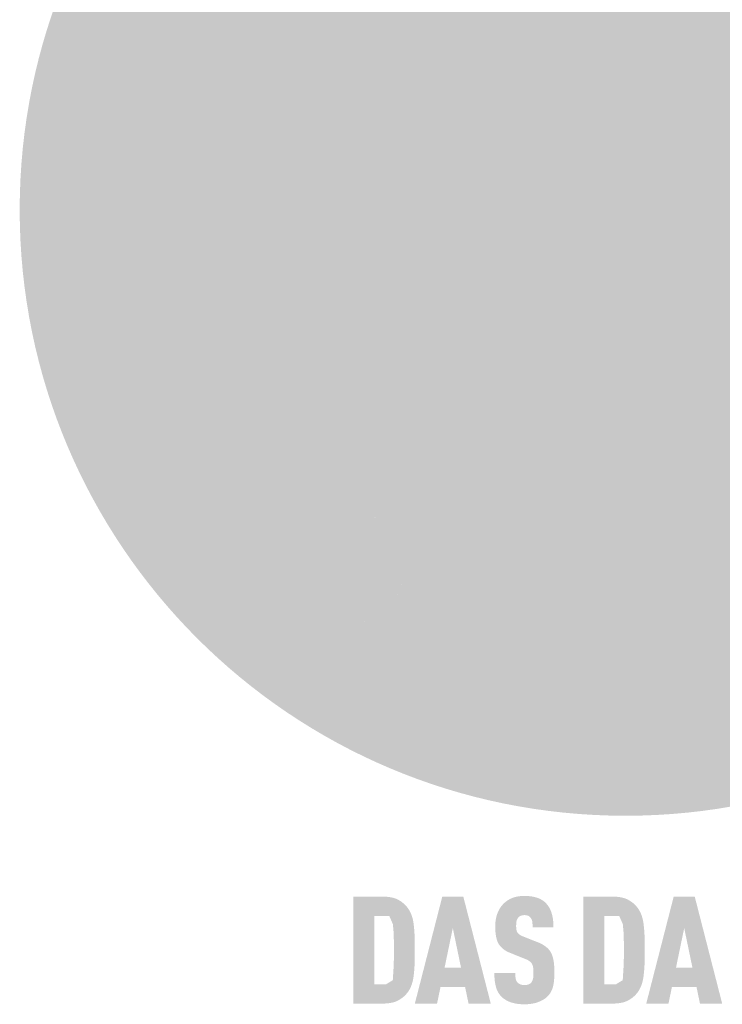
# Model space of a CAD drawing. Units: millimetres. Extents: x -4827 to 49754, y 0 to 4967.
# Drawn here: x 5441 to 5497, y 590 to 668 of the extents above; entities that cross this region are included whole.
import ezdxf

# ---------------------------------------------------------------- set-up
doc = ezdxf.new("R2010")
doc.units = ezdxf.units.MM
doc.layers.add('01_PREFA-Dachprodukt', color=7, linetype='Continuous', lineweight=25, true_color=0xe1000f)
doc.layers.add('20_PREFA_Logo_weiss', color=7, linetype='Continuous', lineweight=0, true_color=0xfefefe)

msp = doc.modelspace()

# ---------------------------------------------------------------- hatches: boundary and pattern name
h = msp.add_hatch(color=256)
h.dxf.hatch_style = 1
edge = h.paths.add_edge_path()
edge.add_ellipse((5491.307187709599, 678.4404315863549), major_axis=(27.58263282209152, 7.485733305805219), ratio=0.4972171959520393, start_angle=420.1188262321253, end_angle=496.8121483259224)
edge.add_arc((5522.102325640879, 624.4477056668202), 78.81683207149506, 132.7029193317863, 136.761544008122)
edge.add_arc((5457.260606216527, 686.6674029852602), 11.0810115165908, 272.5821571653822, 312.0577997001487, ccw=False)
edge.add_arc((5457.421941632876, 655.2003791838297), 20.40006178878188, 89.05096976733206, 92.36881023245499)
edge.add_arc((5457.297145542105, 662.8776206203165), 12.72568061454708, 93.23611079488991, 136.0911558154284)
edge.add_arc((5451.287099827523, 668.6671769988043), 4.380646984081795, 136.1304781661676, 148.3809430786503)
edge.add_arc((5451.40192664258, 668.2713924007076), 4.69409580047213, 145.0000000000048, 180)
edge.add_line((5446.70783084211, 668.2713924007076), (5446.70783084211, 666.9916430360181))
edge.add_arc((5443.927855446496, 666.932570405178), 2.780602951859799, -8.797420335515085, 1.2173140641559144, ccw=False)
edge.add_arc((5442.601995402909, 667.4975234421245), 4.192371478764248, 334.441969057885, 346.33785522366173, ccw=False)
edge.add_arc((5449.184304801673, 664.646989705012), 2.987701908690533, 159.5916043618523, 203.0668669925078)
edge.add_arc((5449.903070166923, 665.436746232961), 3.983365694152105, 209.4810025843195, 218.7031993285287)
edge.add_arc((5452.649855507165, 668.5233583424415), 8.086559411447594, 223.6069121202885, 262.6985423746972)
edge.add_line((5451.622135943477, 660.5023711455133), (5451.399958436241, 665.8655617556842))
edge.add_arc((5451.622135943477, 668.3114166163241), 2.455925252127149, 144.9999999999302, 264.8095890212386, ccw=False)
edge.add_arc((5455.606342399076, 665.0355370734105), 7.608989855957304, 80.19375874377857, 142.0002056721161, ccw=False)
edge.add_line((5456.902281500106, 672.5333546541806), (5452.100186670888, 645.4217102861885))
edge.add_line((5452.100186670874, 645.4217102861885), (5456.086404471362, 646.2355519881885))
edge.add_line((5456.086404471358, 646.2355519881894), (5459.243527599703, 645.2500164821313))
edge.add_line((5459.24352759971, 645.2500164821304), (5463.579312301683, 651.7526975747069))
edge.add_line((5463.579312301697, 651.7526975747078), (5471.581970479847, 645.6524792694318))
edge.add_line((5471.581970479847, 645.6524792694318), (5472.004310165868, 630.6121277085867))
edge.add_line((5472.00431016585, 630.6121277085849), (5476.274177078876, 631.4537564516058))
edge.add_line((5476.274177078869, 631.4537564516068), (5480.018898308679, 630.3700735222083))
edge.add_line((5480.018898308683, 630.3700735222092), (5486.041920872098, 643.013072152713))
edge.add_line((5486.041920872098, 643.0130721527139), (5489.971556554397, 643.0130721527139))
edge.add_line((5489.971556554401, 643.0130721527139), (5494.647686105802, 638.317459011595))
edge.add_line((5494.647686105809, 638.3174590115941), (5506.871601325036, 638.3174590115941))
edge.add_line((5506.871601325036, 638.3174590115941), (5508.869169759701, 640.3777496493285))
edge.add_line((5508.869169759701, 640.3777496493285), (5520.719146863898, 630.2842733014731))
edge.add_line((5520.71914686389, 630.2842733014731), (5524.36594770109, 631.3290940525458))
edge.add_line((5524.365947701093, 631.3290940525467), (5529.51439023499, 630.5838388436432))
edge.add_line((5529.514390234994, 630.5838388436423), (5519.037173336079, 650.4206934950407))
edge.add_line((5519.037173336064, 650.4206934950416), (5524.291697873325, 655.7069767357252))
edge.add_line((5524.291697873325, 655.7069767357243), (5522.502257820686, 658.7613870868581))
edge.add_arc((5525.162768941778, 632.282029707394), 26.61267905819966, 85.83417635356369, 95.7375329513759, ccw=False)
edge.add_ellipse((5527.162941645422, 656.860103351135), major_axis=(-3.004683114129622, 0.1202465001778376), ratio=0.6525724033872835, start_angle=238.9373103414733, end_angle=272.7721193403169, ccw=False)
edge.add_arc((5525.916753845513, 652.4062398880023), 6.712916189606399, 48.391341122107974, 64.74784718436251, ccw=False)
edge.add_arc((5528.839192107172, 655.8902708416608), 2.171102565897498, -45.00000000019111, 45.000000000127784, ccw=False)
edge.add_arc((5516.405868256623, 670.0883450359397), 21.03938343802724, 311.5997342832188, 330.3204657920447)
edge.add_arc((5531.97109188164, 660.9362737851889), 2.994534752608917, 335.000000000021, 405.0000000000331)
edge.add_arc((5530.428924872567, 659.5068274011983), 5.096406051406959, 44.10388302062887, 59.03817130043371)
edge.add_spline(control_points=[(5533.050857110507, 663.8770477595381), (5532.997795550544, 663.9092893486886), (5532.944475707523, 663.9411055195715), (5532.310361602436, 664.3129747935145), (5531.702990673233, 664.6002521270584), (5530.305277675243, 665.1368199046756), (5529.504505571769, 665.36402796536), (5528.688803854164, 665.5136979548306)], knot_values=[4.554377894288496, 4.554377894288496, 4.554377894288496, 4.554377894288496, 4.581467226529758, 4.581467226529758, 4.874886033141208, 4.874886033141208, 5.23955341534089, 5.23955341534089, 5.23955341534089, 5.23955341534089], degree=3, periodic=0)
edge.add_arc((5522.021646730236, 623.4521082681467), 42.58671519483471, 80.99301597509172, 94.96953651052858)
edge.add_line((5518.332527150558, 665.8787356124567), (5501.82170470173, 694.061198008575))
edge = h.paths.add_edge_path(flags=16)
edge.add_spline(control_points=[(5476.703741746138, 664.0189238862331), (5476.756803306102, 664.0511654753836), (5476.810123149144, 664.0829816462665), (5477.444237254231, 664.4548509202114), (5478.051608183419, 664.7421282537543), (5479.44932118141, 665.2786960313706), (5480.250093284876, 665.5059040920551), (5481.065795002496, 665.6555740815256)], knot_values=[4.554377894288496, 4.554377894288496, 4.554377894288496, 4.554377894288496, 4.581467226529758, 4.581467226529758, 4.874886033141208, 4.874886033141208, 5.23955341534089, 5.23955341534089, 5.23955341534089, 5.23955341534089], degree=3, periodic=0)
edge.add_arc((5487.732952126416, 623.5939843948418), 42.58671519483512, 84.54740410815441, 99.0069840249082, ccw=False)
edge.add_arc((5491.779634261473, 663.91837446724), 2.069626896790568, 5.000000000293426, 89.99999999999318, ccw=False)
edge.add_arc((5463.106601024794, 662.0494071182311), 30.80303243343229, -3.8147459083328954, 3.814745908331872, ccw=False)
edge.add_arc((5491.779634261473, 660.1804397692231), 2.06962689679062, 250.0000000000279, 354.99999999967963, ccw=False)
edge.add_arc((5484.566721834692, 632.274315843124), 26.76388317534442, 75.9331629297828, 94.2320402460833)
edge.add_ellipse((5482.591657211238, 657.0019794778318), major_axis=(-3.004683114129908, -0.1202465001778855), ratio=0.652572403387206, start_angle=268.5040178903675, end_angle=301.062689658523)
edge.add_arc((5483.837845011147, 652.548116014701), 6.712916189606395, 115.2521528156327, 131.6086588779056)
edge.add_arc((5480.91540674948, 656.0321469683577), 2.171102565897499, 134.9999999999093, 225.0000000000177)
edge.add_arc((5493.34873060003, 670.2302211626366), 21.03938343802717, 209.6795342079414, 228.4002657167625, ccw=False)
edge.add_arc((5477.78350697502, 661.0781499118839), 2.994534752608918, 134.9999999995305, 204.9999999998858, ccw=False)
edge.add_arc((5479.325673984093, 659.6487035278924), 5.096406051406957, 120.96182869940219, 135.8961169791184, ccw=False)
h = msp.add_hatch(color=256)
h.dxf.hatch_style = 1
h.paths.add_polyline_path([(5472.689303130579, 593.0166334227715), (5472.704205038483, 593.5450148056734), (5472.703461583644, 594.7022930915382), (5472.689303243596, 595.2020378047564), (5472.676127745746, 595.4504491433272), (5472.659135857049, 595.6891389343191), (5472.638327577492, 595.9181071777293), (5472.613702907094, 596.1373538735616), (5472.599209712547, 596.2431941896102), (5472.582262994712, 596.3463292157185), (5472.562862753612, 596.4467589518872), (5472.541008989216, 596.5444833981164), (5472.516701701546, 596.6395025544043), (5472.489940890604, 596.7318164207518), (5472.460726556381, 596.821424997157), (5472.445199318039, 596.8652148016336), (5472.429058698863, 596.9083282836236), (5472.412304698881, 596.9507654431272), (5472.394937318086, 596.992526280148), (5472.376956556463, 597.0336107946823), (5472.358362414028, 597.074018986732), (5472.339154890758, 597.1137508562961), (5472.319333986676, 597.1528064033755), (5472.29889970178, 597.1911856279703), (5472.277852036057, 597.2288885300786), (5472.256190989514, 597.2659151097023), (5472.233916562158, 597.3022653668413), (5472.211028753974, 597.3379393014948), (5472.187527564978, 597.3729369136627), (5472.163412995162, 597.407258203345), (5472.138685044525, 597.4409031705445), (5472.113343713068, 597.4738718152576), (5472.053111028259, 597.548255296183), (5472.017542104824, 597.5895278097305), (5471.980682230516, 597.6299816781266), (5471.942531405306, 597.6696169013721), (5471.903089629222, 597.7084334794654), (5471.862356902229, 597.746431412409), (5471.820333224356, 597.7836107002022), (5471.777018595594, 597.8199713428412), (5471.732413015945, 597.8555133403324), (5471.686516485408, 597.8902366926723), (5471.639329003983, 597.9241413998625), (5471.590850571663, 597.9572274618995), (5471.541081188441, 597.989494878786), (5471.490020854346, 598.0209436505229), (5471.437669569355, 598.0515737771075), (5471.384027333484, 598.0813852585416), (5471.356603827675, 598.0958664297505), (5471.328621021608, 598.1099077845165), (5471.30007891527, 598.1235093228397), (5471.270977508646, 598.1366710447201), (5471.241316801765, 598.1493929501594), (5471.21109679459, 598.161675039154), (5471.180317487158, 598.1735173117077), (5471.148978879455, 598.1849197678184), (5471.117080971466, 598.1958824074864), (5471.084623763212, 598.2064052307132), (5471.01803144589, 598.2261314278367), (5470.949201927468, 598.2440983591914), (5470.878135207973, 598.2603060247757), (5470.804831287363, 598.2747544245894), (5470.729290165682, 598.2874435586355), (5470.6515118429, 598.2983734269101), (5470.571496319017, 598.3075440294151), (5470.489243594062, 598.3149553661515), (5470.404753667999, 598.3206074371174), (5470.31802654085, 598.3245002423128), (5467.852600221018, 598.3266337817358), (5467.852600221018, 589.872145142428), (5470.229062212615, 589.872145142428), (5470.318026433137, 589.8742788955233), (5470.404753463152, 589.8781718896662), (5470.489243302689, 589.8838241248559), (5470.571495951726, 589.891235601096), (5470.651511410249, 589.9004063183811), (5470.729289678302, 589.9113362767157), (5470.80483075584, 589.924025476098), (5470.878134642886, 589.9384739165271), (5470.949201339447, 589.9546815980048), (5471.0180308455, 589.972648520531), (5471.084623161061, 589.9923746841032), (5471.117080372407, 590.0028974812831), (5471.148978286115, 590.013860088724), (5471.180316902222, 590.0252625064259), (5471.211096220692, 590.0371047343933), (5471.241316241538, 590.0493867726191), (5471.270976964754, 590.0621086211077), (5471.300078390354, 590.0752702798591), (5471.328620518338, 590.0888717488715), (5471.356603348691, 590.1029130281468), (5471.384026881422, 590.117394117683), (5471.437669172037, 590.1472054348915), (5471.490020508243, 590.1778354078469), (5471.541080890011, 590.2092840365476), (5471.590850317376, 590.2415513209953), (5471.639328790303, 590.2746372611873), (5471.686516308821, 590.3085418571272), (5471.732412872907, 590.3432651088133), (5471.777018482591, 590.3788070162436), (5471.82033313783, 590.4151675794219), (5471.862356838659, 590.4523467983454), (5471.903089585065, 590.490344673015), (5471.942531377061, 590.5291612034316), (5471.980682214618, 590.5687963895934), (5472.017542097759, 590.6092502315005), (5472.053111026491, 590.6505227291555), (5472.113343657888, 590.7250069465881), (5472.138684936812, 590.7580936015156), (5472.163412837564, 590.7918738473381), (5472.187527360138, 590.8263476840548), (5472.211028504555, 590.8615151116664), (5472.233916270785, 590.8973761301713), (5472.256190658858, 590.9339307395694), (5472.277851668767, 590.9711789398652), (5472.298899300482, 591.0091207310543), (5472.319333554047, 591.0477561131365), (5472.339154429426, 591.0870850861138), (5472.358361926641, 591.127107649987), (5472.376956045684, 591.1678238047534), (5472.394936786563, 591.209233550413), (5472.412304149255, 591.2513368869686), (5472.429058133797, 591.2941338144183), (5472.460725968345, 591.3818084420009), (5472.489940290207, 591.4722574331618), (5472.516701099381, 591.5654807878991), (5472.54100839589, 591.6614785062147), (5472.562862179691, 591.7602505881068), (5472.582262450835, 591.861797033579), (5472.599209209277, 591.9661178426277), (5472.613702455039, 592.0732130152546), (5472.638327231389, 592.2949003223475), (5472.659135602769, 592.5260328259646), (5472.676127569166, 592.766610526106)])
h.paths.add_polyline_path([(5471.026086121374, 592.7319132326593), (5470.962043696387, 591.7181243487948), (5470.42348485995, 591.3941758916635), (5469.504245238115, 591.3941758916635), (5469.504245238115, 596.8046030325022), (5470.682490318553, 596.8046030325022), (5470.967140263832, 596.1554041927357), (5471.023403044301, 595.5565053539949), (5471.048932083808, 594.8148987092391), (5471.054692124451, 593.5731138788669)], flags=16)
h = msp.add_hatch(color=256)
h.dxf.hatch_style = 1
h.paths.add_polyline_path([(5474.734657813065, 591.175683552844), (5476.681199045413, 591.175683552844), (5476.954190151924, 589.8665893023599), (5478.71082472411, 589.8665893023599), (5476.538769728379, 598.332189621804), (5474.877088034225, 598.332189621804), (5472.705032134369, 589.8665893023599), (5474.461667610673, 589.8665893023599)])
h.paths.add_polyline_path([(5475.055125358593, 592.6977152062018), (5475.707928881302, 595.8426289897579), (5476.360732404011, 592.6977152062018)], flags=16)
h = msp.add_hatch(color=256)
h.dxf.hatch_style = 1
h.paths.add_polyline_path([(5483.043511589682, 594.3856819232878), (5483.009698159256, 594.4106517689524), (5482.974956146112, 594.435199440949), (5482.939285550279, 594.4593249392738), (5482.902686371728, 594.4830282639305), (5482.865158610466, 594.5063094149173), (5482.826702266508, 594.5291683922342), (5482.787317339846, 594.5516051958812), (5482.747003830473, 594.5736198258601), (5482.663591063601, 594.6163825648082), (5482.576463965908, 594.6574566090803), (5482.485622537393, 594.6968419586719), (5481.245505792589, 595.1861452445173), (5481.168524172592, 595.2198301166354), (5481.094125540096, 595.2571193207841), (5481.029779915536, 595.2944060141263), (5480.982623160073, 595.325735467758), (5480.935141012675, 595.3615297126762), (5480.888545538013, 595.4038158989752), (5480.849619899976, 595.447480563128), (5480.818552774084, 595.4922518024041), (5480.791810131564, 595.5430550429392), (5480.772003514887, 595.593022022661), (5480.757324696415, 595.6394177628008), (5480.744944159493, 595.689380403207), (5480.736206204789, 595.7357726720638), (5480.726950247879, 595.799808224434), (5480.720146720667, 595.8814853245367), (5480.71741646902, 595.9699103064049), (5480.720031896066, 596.140905553948), (5480.723633702348, 596.21172727886), (5480.732411853865, 596.294807922116), (5480.742521262937, 596.3568167679678), (5480.754657365074, 596.4116571032391), (5480.769831435004, 596.4626870172679), (5480.788513224439, 596.5113314427699), (5480.810581991935, 596.5571843299467), (5480.836037737439, 596.6002456787255), (5480.883887474038, 596.6670528170334), (5480.919477267487, 596.7068403517005), (5480.959333137862, 596.7413262740765), (5481.00130681868, 596.7699445104199), (5481.045103773567, 596.7937548691007), (5481.09277149919, 596.8141533616517), (5481.144309995527, 596.8311399880686), (5481.199719262591, 596.8447147483548), (5481.258999300355, 596.8548776425032), (5481.345917276214, 596.8641694584567), (5481.413966820137, 596.863145553436), (5481.479670719402, 596.8582008533058), (5481.54037503011, 596.8493752905351), (5481.59607975224, 596.8366688651231), (5481.649385149043, 596.8192309469223), (5481.700807915788, 596.7956234176718), (5481.754534805548, 596.7633928231544), (5481.803074797745, 596.7254299762089), (5481.845593608732, 596.6822353610178), (5481.88274653068, 596.6329395120738), (5481.916645732459, 596.577695573048), (5481.94556891592, 596.5175319141626), (5481.968685983024, 596.4538013072352), (5481.985996933776, 596.3865037522746), (5481.995426391046, 596.328422620626), (5482.00216107429, 596.2663629083136), (5482.006605329594, 596.216586837766), (5482.012339858402, 596.1355114333719), (5482.015780602813, 596.00852198348), (5482.015207190618, 595.899113213075), (5483.670518429279, 595.899113213075), (5483.66873505942, 596.05630516764), (5483.662112847856, 596.2090467852504), (5483.650651794544, 596.3573380659091), (5483.643106702248, 596.4298148298822), (5483.634351899511, 596.5011790096141), (5483.624387386362, 596.5714306051104), (5483.613213162766, 596.6405696163674), (5483.600829228728, 596.7085960433869), (5483.587235584271, 596.775509886168), (5483.572432229381, 596.8413111447098), (5483.556419164071, 596.905999819015), (5483.539196388314, 596.969575909081), (5483.52076390213, 597.0320394149094), (5483.501002445946, 597.0932756964412), (5483.479792760203, 597.1531701136182), (5483.457134844894, 597.2117226664395), (5483.433028700025, 597.268933354906), (5483.407474325597, 597.3248021790196), (5483.380471721595, 597.3793291387756), (5483.352020888035, 597.4325142341777), (5483.322121824915, 597.4843574652259), (5483.290774532235, 597.5348588319184), (5483.257979009997, 597.584018334257), (5483.223735258185, 597.6318359722391), (5483.188043276814, 597.6783117458681), (5483.150903065884, 597.7234456551405), (5483.112314625401, 597.7672377000599), (5483.072277955345, 597.8096878806227), (5483.030793055716, 597.8507961968317), (5482.997311174693, 597.8831767580896), (5482.962634653135, 597.9145470600115), (5482.926763491048, 597.9449071026011), (5482.889697688441, 597.9742568858574), (5482.851437245305, 598.0025964097804), (5482.81198216164, 598.0299256743692), (5482.77133243744, 598.0562446796257), (5482.729488072733, 598.0815534255471), (5482.686449067483, 598.105851912137), (5482.64221542172, 598.1291401393928), (5482.596787135421, 598.1514181073162), (5482.5501642086, 598.1726858159045), (5482.502346641259, 598.1929432651596), (5482.453334433374, 598.2121904550822), (5482.403127584968, 598.2304273856689), (5482.351726096042, 598.2476540569251), (5482.299129966586, 598.263870468847), (5482.24533919661, 598.2790766214366), (5482.190353786113, 598.2932725146911), (5482.134173735072, 598.3064581486115), (5482.076799043511, 598.3186335231994), (5482.018229711428, 598.3297986384541), (5481.958465738817, 598.3399534943755), (5481.897507125677, 598.3490980909637), (5481.835353872009, 598.3572324282186), (5481.772005977813, 598.3643565061393), (5481.641726267857, 598.3755738839809), (5481.506667995794, 598.3827502244903), (5481.366831161618, 598.3858855276649), (5481.246355638255, 598.3827502244903), (5481.187280363321, 598.3796671839036), (5481.128980079555, 598.3755738839809), (5481.071454786948, 598.3704703247276), (5481.014704485502, 598.3643565061393), (5480.958729175209, 598.3572324282186), (5480.90352885609, 598.3490980909637), (5480.849103528146, 598.3399534943755), (5480.795453191347, 598.3297986384541), (5480.742577845724, 598.3186335231994), (5480.69047749126, 598.3064581486115), (5480.639152127949, 598.2932725146911), (5480.58860175582, 598.2790766214366), (5480.538826374837, 598.263870468847), (5480.489825985029, 598.2476540569251), (5480.441600586373, 598.2304273856689), (5480.394150178885, 598.2121904550822), (5480.347474762571, 598.1929432651596), (5480.301574337411, 598.1726858159045), (5480.25644890341, 598.1514181073162), (5480.212098460577, 598.1291401393928), (5480.168523008912, 598.105851912137), (5480.125722548391, 598.0815534255471), (5480.083697079053, 598.0562446796257), (5480.042446600875, 598.0299256743692), (5480.00197111385, 598.0025964097804), (5479.962270618007, 597.9742568858574), (5479.92334511331, 597.9449071026011), (5479.885194599787, 597.9145470600115), (5479.847819077424, 597.8831767580896), (5479.811218546221, 597.8507961968317), (5479.765116045002, 597.8086411490822), (5479.72049587222, 597.765369173062), (5479.677358027902, 597.7209802687703), (5479.635702512014, 597.6754744362106), (5479.595529324577, 597.6288516753784), (5479.556838465598, 597.5811119862783), (5479.519629935055, 597.5322553689084), (5479.483903732949, 597.4822818232678), (5479.449659859301, 597.4311913493575), (5479.41689831409, 597.3789839471774), (5479.385619097344, 597.3256596167266), (5479.355822209027, 597.2712183580061), (5479.327507649154, 597.2156601710158), (5479.300675417739, 597.1589850557548), (5479.275325514767, 597.101193012224), (5479.25145794024, 597.0422840404226), (5479.229055649999, 596.9823894607862), (5479.208101599941, 596.9216405937477), (5479.188595790021, 596.8600374393081), (5479.170538220269, 596.7975799974665), (5479.153928890677, 596.7342682682229), (5479.138767801231, 596.6701022515763), (5479.125054951959, 596.6050819475277), (5479.112790342833, 596.5392073560779), (5479.10197397386, 596.4724784772261), (5479.092605845048, 596.4048953109714), (5479.084685956395, 596.3364578573164), (5479.078214307903, 596.2671661162594), (5479.073190899571, 596.1970200877995), (5479.0696157314, 596.1260197719375), (5479.067488803366, 596.0541651686726), (5479.067389552843, 595.8639861359561), (5479.070218011982, 595.7504275579013), (5479.07529549291, 595.640780543843), (5479.082621995649, 595.5350450937794), (5479.092197520198, 595.4332212077124), (5479.104022066529, 595.3353088856402), (5479.118095634685, 595.2413081275663), (5479.13441822463, 595.1512189334871), (5479.152989836371, 595.0650413034036), (5479.163119025432, 595.0234193248607), (5479.173810469931, 594.9827752373176), (5479.185064169875, 594.9431090407734), (5479.196880125279, 594.9044207352272), (5479.209258336143, 594.8667103206799), (5479.222198802438, 594.8299777971324), (5479.2357015242, 594.794223164583), (5479.2497665014, 594.7594464230333), (5479.26439373406, 594.7256475724826), (5479.279583222158, 594.6928266129316), (5479.295334965716, 594.6609835443778), (5479.311648964727, 594.6301183668238), (5479.328525219176, 594.6002310802687), (5479.345963729085, 594.5713216847134), (5479.364015610981, 594.5431101658105), (5479.382731981406, 594.5153165092133), (5479.402112840375, 594.4879407149228), (5479.422158187865, 594.4609827829381), (5479.442868023876, 594.4344427132601), (5479.464242348431, 594.4083205058878), (5479.486281161508, 594.3826161608231), (5479.508984463113, 594.3573296780633), (5479.532352253262, 594.3324610576101), (5479.556384531925, 594.3080102994618), (5479.581081299131, 594.2839774036211), (5479.606442554859, 594.2603623700879), (5479.632468299116, 594.2371651988569), (5479.659158531909, 594.2143858899371), (5479.686513253231, 594.1920244433213), (5479.714532463089, 594.1700808590103), (5479.743216161469, 594.148555137006), (5479.772564348385, 594.1274472773102), (5479.802577023829, 594.1067572799193), (5479.833254187795, 594.0864851448323), (5479.864595840298, 594.0666308720547), (5479.896601981343, 594.0471944615829), (5479.929272610903, 594.0281759134168), (5479.962607729, 594.0095752275565), (5479.996607335617, 593.9913924040029), (5480.031271430778, 593.973627442756), (5480.102593086673, 593.9393511071803), (5480.17657269669, 593.9067462208286), (5481.330130068729, 593.4405676400411), (5481.439647496429, 593.3992237095526), (5481.490885059966, 593.377802160433), (5481.539775189956, 593.3558808887301), (5481.609589234618, 593.3222493973017), (5481.680730544509, 593.2824346502266), (5481.731318143144, 593.2511760297402), (5481.784406723787, 593.2139840149093), (5481.83221357894, 593.1756676242667), (5481.874738708617, 593.1362268578087), (5481.911982112824, 593.0956617155352), (5481.946026524549, 593.0512555649466), (5481.972287700939, 593.0076376653269), (5481.996438325425, 592.9576996660808), (5482.018400000567, 592.9000365339716), (5482.037418019418, 592.8362088313133), (5482.054257827765, 592.7628835927962), (5482.066296015217, 592.689374762298), (5482.073414454722, 592.6351787718513), (5482.079224602528, 592.5782429723022), (5482.083726458643, 592.5185673636524), (5482.08692002305, 592.456151945903), (5482.088805295765, 592.390996719053), (5482.089382276767, 592.323101683105), (5482.088514807123, 592.1558161641551), (5482.084485516394, 592.074431420815), (5482.080229788529, 592.019773202428), (5482.074540438347, 591.9674584443883), (5482.065992871356, 591.9074928871105), (5482.054403370863, 591.8463383232192), (5482.037805220081, 591.7810481505667), (5482.017981419098, 591.7210307637879), (5481.994931967942, 591.6662861627728), (5481.96730942543, 591.614277331335), (5481.936585717251, 591.5691151484325), (5481.917338513709, 591.5466644888456), (5481.900074621602, 591.5236864166), (5481.866286078837, 591.4880174020764), (5481.82830423692, 591.4560703540328), (5481.784777328516, 591.426940622363), (5481.735663657846, 591.4015070068599), (5481.684752476756, 591.3810360219395), (5481.629647996486, 591.3642870034646), (5481.570350217085, 591.3512599514261), (5481.506859138482, 591.3419548658194), (5481.435951695092, 591.3361058838318), (5481.358881694867, 591.3347882355038), (5481.293304150246, 591.3373971394585), (5481.225153284371, 591.3441779293862), (5481.161840949468, 591.3548357358914), (5481.103367145448, 591.3693705589831), (5481.051032572939, 591.3873358960327), (5481.000863457235, 591.4098300163578), (5480.948700883358, 591.437401695578), (5480.896541578082, 591.4719448430023), (5480.851837337692, 591.5095206473134), (5480.819915321086, 591.5443215242603), (5480.788123515382, 591.5859319561969), (5480.76101631965, 591.6287589504109), (5480.733757320084, 591.6803922581457), (5480.708671924504, 591.7425119868321), (5480.689167507842, 591.8086639730436), (5480.679885216063, 591.8554534686855), (5480.671818186571, 591.903724844321), (5480.664941464171, 591.954063922577), (5480.659255048869, 592.0064707034562), (5480.654758940653, 592.0609451869568), (5480.651453139528, 592.1174873730779), (5480.649337645495, 592.1760972618231), (5480.648412458553, 592.2367748531888), (5480.648677578703, 592.2995201471749), (5478.995595909057, 592.2995201471749), (5478.996637614937, 592.142048726565), (5479.001716995959, 591.9902796705683), (5479.010834052087, 591.844212979182), (5479.023988783336, 591.703848652407), (5479.041181189727, 591.5691866902444), (5479.051291521077, 591.5039940958914), (5479.062411271223, 591.4402270926921), (5479.074540440151, 591.3778856806448), (5479.087679027854, 591.3169698597512), (5479.101827034332, 591.2574796300096), (5479.116984459606, 591.1994149914208), (5479.133334554686, 591.1426468697337), (5479.151060570633, 591.0870461906952), (5479.170162507433, 591.0326129543055), (5479.190640365085, 590.9793471605672), (5479.212494143603, 590.9272488094766), (5479.235723842981, 590.8763179010375), (5479.260329463219, 590.8265544352453), (5479.286311004302, 590.7779584121035), (5479.313668466244, 590.7305298316105), (5479.34240184906, 590.684268693768), (5479.372511152722, 590.6391749985742), (5479.403996377228, 590.5952487460299), (5479.436857522609, 590.5524899361335), (5479.471094588842, 590.5108985688885), (5479.506707575942, 590.4704746442922), (5479.543696483894, 590.4312181623445), (5479.579244744904, 590.3956617377235), (5479.616168707826, 590.3610807318901), (5479.654468372622, 590.3274751448407), (5479.694143739309, 590.2948449765772), (5479.735194807892, 590.2631902271005), (5479.777621578358, 590.2325108964087), (5479.82142405072, 590.2028069845028), (5479.86660222498, 590.1740784913818), (5479.913156101107, 590.1463254170485), (5479.961085679146, 590.1195477615001), (5480.010390959074, 590.0937455247367), (5480.061071940885, 590.0689187067619), (5480.113128624585, 590.0450673075702), (5480.166561010175, 590.0221913271644), (5480.221369097655, 590.0002907655462), (5480.277552887024, 589.9793656227112), (5480.335125043091, 589.9595552467272), (5480.394098230621, 589.9409989856558), (5480.45447244965, 589.923696839498), (5480.516247700141, 589.907648808251), (5480.579423982124, 589.8928548919175), (5480.644001295585, 589.8793150904985), (5480.709979640522, 589.8670294039921), (5480.777359016944, 589.8559978323965), (5480.846139424842, 589.8462203757144), (5480.916320864233, 589.8376970339441), (5480.987903335094, 589.83042780709), (5481.060886837431, 589.8244126951458), (5481.135271371268, 589.8196516981134), (5481.211056936567, 589.8161448159981), (5481.366831161618, 589.812893396499), (5481.521743516632, 589.8167138135259), (5481.597252910991, 589.8205835723975), (5481.671464449935, 589.8257596981721), (5481.744378133442, 589.8322421908533), (5481.81599396152, 589.8400310504376), (5481.886311934182, 589.8491262769267), (5481.955332051401, 589.8595278703224), (5482.023054313211, 589.8712358306238), (5482.089478719578, 589.8842501578274), (5482.154605270522, 589.8985708519358), (5482.218433966029, 589.9141979129517), (5482.280964806114, 589.9311313408716), (5482.342197790776, 589.9493711356945), (5482.40213292001, 589.9689172974249), (5482.460770193813, 589.9897698260575), (5482.518042445683, 590.0117022880568), (5482.573882509123, 590.0344882498821), (5482.628290384147, 590.0581277115325), (5482.68126607072, 590.0826206730071), (5482.73280956887, 590.1079671343077), (5482.782920878604, 590.1341670954343), (5482.831599999894, 590.1612205563861), (5482.878846932754, 590.189127517162), (5482.924661677176, 590.2178879777657), (5482.969044233176, 590.2475019381936), (5483.011994600745, 590.2779693984476), (5483.053512779885, 590.3092903585275), (5483.093598770594, 590.3414648184316), (5483.132252572881, 590.3744927781609), (5483.169474186723, 590.408374237717), (5483.205263612143, 590.4431091970955), (5483.243954181538, 590.4834426439875), (5483.281060178799, 590.5248733191402), (5483.316581603945, 590.5674012225554), (5483.350518456964, 590.6110263542332), (5483.366892668933, 590.6332503806707), (5483.382870737876, 590.6557487141745), (5483.398452663778, 590.678521354741), (5483.413638446653, 590.7015683023756), (5483.442821583316, 590.748485118841), (5483.470420147858, 590.7964991635699), (5483.496434140279, 590.8456104365587), (5483.520863560565, 590.8958189378109), (5483.543708408752, 590.9471246673256), (5483.56496868481, 590.9995276251029), (5483.584644388748, 591.0530278111428), (5483.602735520557, 591.1076252254452), (5483.619242080253, 591.1633198680083), (5483.63416406782, 591.2201117388358), (5483.647825240789, 591.27813083396), (5483.660549356644, 591.3375071494147), (5483.6723364154, 591.3982406851992), (5483.683186417073, 591.4603314413134), (5483.702075249084, 591.5885846145366), (5483.717215852708, 591.7222666690823), (5483.72860822793, 591.8613776049506), (5483.736252374756, 592.0059174221406), (5483.740148293173, 592.1558861206531), (5483.740295983187, 592.3112837004855), (5483.740812827606, 592.4472691531628), (5483.738910286489, 592.5786020877595), (5483.73458835983, 592.7052825042738), (5483.727847047614, 592.8273104027076), (5483.718686349848, 592.9446857830617), (5483.70710626654, 593.0574086453325), (5483.693106797697, 593.1654789895256), (5483.676687943296, 593.2688968156344), (5483.657849703353, 593.3676621236636), (5483.647523313795, 593.4153000833985), (5483.636592077853, 593.4617749136114), (5483.625055995535, 593.5070866143051), (5483.612915066818, 593.5512351854795), (5483.600169291718, 593.5942206271329), (5483.586818670241, 593.6360429392662), (5483.572863202373, 593.6767021218793), (5483.558302888106, 593.7161981749723), (5483.543137727471, 593.7545310985442), (5483.52736772043, 593.791700892597), (5483.510992867019, 593.8277075571277), (5483.49401316721, 593.8625510921411), (5483.476428621025, 593.8962314976325), (5483.458239228441, 593.9287487736028), (5483.439283121317, 593.9604733979795), (5483.41939843149, 593.9917758486854), (5483.398585158951, 594.022656125725), (5483.376843303709, 594.053114229092), (5483.354172865756, 594.08315015879), (5483.330573845107, 594.1127639148181), (5483.30604624174, 594.141955497179), (5483.280590055669, 594.1707249058691), (5483.254205286894, 594.1990721408893), (5483.226891935408, 594.2269972022405), (5483.198650001219, 594.2545000899208), (5483.169479484326, 594.281580803935), (5483.13938038473, 594.3082393442783), (5483.108352702415, 594.3344757109508), (5483.076396437396, 594.3602899039543)])
h = msp.add_hatch(color=256)
h.dxf.hatch_style = 1
h.paths.add_polyline_path([(5486.038221025263, 589.872145142428), (5488.414683016867, 589.872145142428), (5488.503647237381, 589.8742788955233), (5488.590374267418, 589.8781718896662), (5488.674864106941, 589.8838241248559), (5488.757116755978, 589.891235601096), (5488.837132214516, 589.9004063183811), (5488.914910482546, 589.9113362767157), (5488.990451560092, 589.924025476098), (5489.063755447138, 589.9384739165271), (5489.134822143698, 589.9546815980048), (5489.203651649752, 589.972648520531), (5489.270243965313, 589.9923746841032), (5489.302701176659, 590.0028974812831), (5489.334599090382, 590.013860088724), (5489.365937706474, 590.0252625064259), (5489.396717024943, 590.0371047343933), (5489.426937045797, 590.0493867726191), (5489.456597769013, 590.0621086211077), (5489.485699194613, 590.0752702798591), (5489.514241322597, 590.0888717488715), (5489.542224152943, 590.1029130281468), (5489.569647685674, 590.117394117683), (5489.623289976289, 590.1472054348915), (5489.675641312495, 590.1778354078469), (5489.72670169427, 590.2092840365476), (5489.77647112162, 590.2415513209953), (5489.824949594555, 590.2746372611873), (5489.872137113072, 590.3085418571272), (5489.918033677173, 590.3432651088133), (5489.962639286843, 590.3788070162436), (5490.005953942082, 590.4151675794219), (5490.047977642911, 590.4523467983454), (5490.088710389324, 590.490344673015), (5490.128152181305, 590.5291612034316), (5490.166303018877, 590.5687963895934), (5490.203162902018, 590.6092502315005), (5490.238731830743, 590.6505227291555), (5490.298964462132, 590.7250069465881), (5490.324305741064, 590.7580936015156), (5490.349033641816, 590.7918738473381), (5490.373148164397, 590.8263476840548), (5490.396649308806, 590.8615151116664), (5490.419537075044, 590.8973761301713), (5490.441811463117, 590.9339307395694), (5490.463472473019, 590.9711789398652), (5490.484520104734, 591.0091207310543), (5490.504954358299, 591.0477561131365), (5490.524775233678, 591.0870850861138), (5490.543982730893, 591.127107649987), (5490.562576849936, 591.1678238047534), (5490.580557590814, 591.209233550413), (5490.597924953521, 591.2513368869686), (5490.614678938049, 591.2941338144183), (5490.646346772597, 591.3818084420009), (5490.675561094458, 591.4722574331618), (5490.70232190364, 591.5654807878991), (5490.726629200142, 591.6614785062147), (5490.748482983958, 591.7602505881068), (5490.767883255079, 591.861797033579), (5490.784830013521, 591.9661178426277), (5490.799323259283, 592.0732130152546), (5490.823948035641, 592.2949003223475), (5490.844756407014, 592.5260328259646), (5490.861748373418, 592.766610526106), (5490.874923934831, 593.0166334227715), (5490.889825842734, 593.5450148056734), (5490.889082387881, 594.7022930916755), (5490.874924047848, 595.2020378047564), (5490.861748550005, 595.4504491433272), (5490.844756661294, 595.6891389343191), (5490.823948381751, 595.9181071777293), (5490.799323711346, 596.1373538735616), (5490.784830516799, 596.2431941896102), (5490.767883798972, 596.3463292157185), (5490.748483557863, 596.4467589518872), (5490.726629793468, 596.5444833981164), (5490.702322505798, 596.6395025544043), (5490.675561694856, 596.7318164207518), (5490.646347360633, 596.821424997157), (5490.630820122291, 596.8652148016336), (5490.614679503122, 596.9083282836236), (5490.597925503147, 596.9507654431272), (5490.580558122338, 596.992526280148), (5490.562577360715, 597.0336107946823), (5490.54398321828, 597.074018986732), (5490.52477569501, 597.1137508562961), (5490.504954790928, 597.1528064033755), (5490.484520506032, 597.1911856279703), (5490.463472840316, 597.2288885300786), (5490.44181179378, 597.2659151097023), (5490.41953736641, 597.3022653668413), (5490.396649558241, 597.3379393014948), (5490.37314836923, 597.3729369136627), (5490.349033799421, 597.407258203345), (5490.324305848777, 597.4409031705445), (5490.29896451732, 597.4738718152576), (5490.238731832511, 597.548255296183), (5490.203162909076, 597.5895278097305), (5490.166303034761, 597.6299816781266), (5490.128152209565, 597.6696169013721), (5490.088710433474, 597.7084334794654), (5490.047977706481, 597.746431412409), (5490.005954028622, 597.7836107002022), (5489.962639399861, 597.8199713428412), (5489.918033820197, 597.8555133403324), (5489.87213728966, 597.8902366926723), (5489.824949808235, 597.9241413998625), (5489.776471375908, 597.9572274618995), (5489.7267019927, 597.989494878786), (5489.675641658598, 598.0209436505229), (5489.623290373607, 598.0515737771075), (5489.569648137729, 598.0813852585416), (5489.542224631927, 598.0958664297505), (5489.51424182586, 598.1099077845165), (5489.485699719515, 598.1235093228397), (5489.456598312905, 598.1366710447201), (5489.426937606009, 598.1493929501594), (5489.396717598849, 598.161675039154), (5489.36593829141, 598.1735173117077), (5489.334599683707, 598.1849197678184), (5489.302701775732, 598.1958824074864), (5489.270244567471, 598.2064052307132), (5489.203652250149, 598.2261314278367), (5489.134822731727, 598.2440983591914), (5489.063756012218, 598.2603060247757), (5488.990452091615, 598.2747544245894), (5488.914910969934, 598.2874435586355), (5488.837132647144, 598.2983734269101), (5488.757117123268, 598.3075440294151), (5488.674864398306, 598.3149553661515), (5488.590374472251, 598.3206074371174), (5488.503647345109, 598.3245002423128), (5486.038221025263, 598.3266337817358)])
h.paths.add_polyline_path([(5487.689866042359, 596.8046030325022), (5488.868111122885, 596.8046030325022), (5489.152761068077, 596.1554041926402), (5489.209023848553, 595.5565053540886), (5489.23455288806, 594.8148987092391), (5489.240312928703, 593.5731138787723), (5489.211706925633, 592.7319132326593), (5489.147664500646, 591.7181243487148), (5488.609105664136, 591.3941758916635), (5487.689866042359, 591.3941758916635)], flags=16)
h = msp.add_hatch(color=256)
h.dxf.hatch_style = 1
h.paths.add_polyline_path([(5491.007107453688, 589.8665893023599), (5492.763742929992, 589.8665893023599), (5493.036733132392, 591.175683552844), (5494.983274364726, 591.175683552844), (5495.256265471251, 589.8665893023599), (5497.01290004343, 589.8665893023599), (5494.840845047698, 598.332189621804), (5493.179163353538, 598.332189621804)])
h.paths.add_polyline_path([(5494.010004200629, 595.8426289897579), (5494.662807723331, 592.6977152062018), (5493.357200677912, 592.6977152062018)], flags=16)
at = {"layer": '01_PREFA-Dachprodukt'}
h = msp.add_hatch(color=256, dxfattribs=at)
h.dxf.hatch_style = 1
h.paths.add_polyline_path([(5537.279625571302, 652.6364611590034, 1), (5441.453355972573, 652.6364611590034, 1)])
edge = h.paths.add_edge_path(flags=16)
edge.add_line((5452.100186670874, 645.4217102861885), (5456.902281500092, 672.5333546541797))
edge.add_arc((5455.606342399076, 665.0355370734105), 7.608989855957304, 80.19375874377862, 142.0002056721109)
edge.add_arc((5451.622135943477, 668.3114166163241), 2.45592525212715, 144.9999999999144, 264.8095890212387)
edge.add_line((5451.399958436223, 665.8655617556833), (5451.622135943458, 660.5023711455133))
edge.add_arc((5452.649855507165, 668.5233583424415), 8.086559411447594, 223.6069121202885, 262.69854237469724, ccw=False)
edge.add_arc((5449.903070166923, 665.436746232961), 3.983365694152104, 209.4810025843242, 218.7031993285301, ccw=False)
edge.add_arc((5449.184304801673, 664.646989705012), 2.987701908690533, 159.5916043618518, 203.0668669925112, ccw=False)
edge.add_arc((5442.601995402909, 667.4975234421245), 4.192371478764247, 334.4419690578869, 346.3378552236694)
edge.add_arc((5443.927855446496, 666.932570405178), 2.780602951859799, 351.2025796644955, 361.2173140641577)
edge.add_line((5446.70783084211, 666.9916430360199), (5446.70783084211, 668.2713924007085))
edge.add_arc((5451.40192664258, 668.2713924007076), 4.69409580047213, 145.000000000003, 180, ccw=False)
edge.add_arc((5451.287099827523, 668.6671769988043), 4.380646984081796, 136.0105496779406, 148.3809430786483, ccw=False)
edge.add_arc((5457.297145542105, 662.8776206203165), 12.72568061454708, 93.23611079488882, 136.0498720286017, ccw=False)
edge.add_arc((5457.421941632876, 655.2003791838297), 20.40006178878188, 89.05096976733267, 92.36881023245502, ccw=False)
edge.add_arc((5457.260606216527, 686.6674029852602), 11.08101151659081, 272.5821571653823, 312.0577997001485)
edge.add_arc((5522.102325640879, 624.4477056668184), 78.81683207149506, 132.702919331788, 136.7615440081218, ccw=False)
edge.add_ellipse((5491.307187709599, 678.4404315863549), major_axis=(27.58263282209152, 7.485733305805219), ratio=0.4972171959520393, start_angle=420.1188262321254, end_angle=496.8121483259224, ccw=False)
edge.add_line((5501.821704701752, 694.0611980085741), (5518.33252715058, 665.8787356124549))
edge.add_arc((5522.021646730236, 623.4521082681467), 42.58671519483471, 80.99301597509168, 94.9695365105286, ccw=False)
edge.add_spline(control_points=[(5528.688803854164, 665.5136979548306), (5529.504505571769, 665.36402796536), (5530.305277675243, 665.1368199046756), (5531.702990673233, 664.6002521270584), (5532.310361602436, 664.3129747935145), (5532.944475707523, 663.9411055195715), (5532.997795550544, 663.9092893486886), (5533.050857110507, 663.8770477595381)], knot_values=[4.554377894288495, 4.554377894288495, 4.554377894288495, 4.554377894288495, 4.919045276488178, 4.919045276488178, 5.212464083099628, 5.212464083099628, 5.23955341534089, 5.23955341534089, 5.23955341534089, 5.23955341534089], degree=3, periodic=0)
edge.add_arc((5530.428924872567, 659.5068274011983), 5.096406051406959, 44.103883020632, 59.0381713004312, ccw=False)
edge.add_arc((5531.97109188164, 660.9362737851889), 2.994534752608916, -24.999999999986926, 45.00000000003757, ccw=False)
edge.add_arc((5516.405868256623, 670.0883450359397), 21.03938343802723, 311.59973428321905, 330.3204657920436, ccw=False)
edge.add_arc((5528.839192107172, 655.8902708416608), 2.171102565897498, 314.9999999998123, 405.0000000000998)
edge.add_arc((5525.916753845499, 652.4062398880023), 6.712916189606399, 48.39134112209697, 64.74784718436013)
edge.add_ellipse((5527.162941645422, 656.860103351135), major_axis=(-3.004683114129622, 0.1202465001778376), ratio=0.6525724033872835, start_angle=238.9373103414733, end_angle=272.772119340317)
edge.add_arc((5525.162768941778, 632.282029707394), 26.61267905819966, 85.83417635356318, 95.7375329513759)
edge.add_line((5522.502257820683, 658.7613870868572), (5524.291697873321, 655.7069767357243))
edge.add_line((5524.291697873325, 655.7069767357243), (5519.037173336064, 650.4206934950407))
edge.add_line((5519.037173336064, 650.4206934950416), (5529.514390234979, 630.5838388436432))
edge.add_line((5529.514390234994, 630.5838388436423), (5524.365947701097, 631.3290940525467))
edge.add_line((5524.365947701093, 631.3290940525467), (5520.719146863894, 630.2842733014741))
edge.add_line((5520.71914686389, 630.2842733014731), (5508.869169759693, 640.3777496493285))
edge.add_line((5508.869169759701, 640.3777496493285), (5506.871601325036, 638.3174590115941))
edge.add_line((5506.871601325036, 638.3174590115941), (5494.647686105809, 638.3174590115941))
edge.add_line((5494.647686105809, 638.3174590115941), (5489.971556554408, 643.0130721527121))
edge.add_line((5489.971556554401, 643.0130721527139), (5486.041920872101, 643.0130721527139))
edge.add_line((5486.041920872098, 643.0130721527139), (5480.018898308683, 630.3700735222101))
edge.add_line((5480.018898308683, 630.3700735222092), (5476.274177078873, 631.4537564516077))
edge.add_line((5476.274177078869, 631.4537564516068), (5472.004310165843, 630.6121277085858))
edge.add_line((5472.00431016585, 630.6121277085849), (5471.581970479829, 645.6524792694299))
edge.add_line((5471.581970479847, 645.6524792694318), (5463.579312301697, 651.7526975747069))
edge.add_line((5463.579312301697, 651.7526975747078), (5459.243527599725, 645.2500164821313))
edge.add_line((5459.24352759971, 645.2500164821304), (5456.086404471365, 646.2355519881885))
edge.add_line((5456.086404471358, 646.2355519881894), (5452.10018667087, 645.4217102861885))
h.paths.add_polyline_path([(5461.251283845484, 628.8588949609139), (5467.416841082113, 628.8588949609139, -1), (5467.416841082098, 619.9062127675315), (5465.12948812451, 619.9062127675315), (5465.12948812451, 616.2132313627635), (5461.251283845484, 616.2132313627635)], flags=16)
h.paths.add_polyline_path([(5465.12948812451, 625.7254561932286), (5467.298507194382, 625.7254561932286, -1), (5467.298507194382, 623.0396515352168), (5465.12948812451, 623.0396515352168)], flags=0)
h.paths.add_polyline_path([(5472.765119992559, 628.8588949609139), (5480.727348845967, 628.8588949609139, -0.7766121082845148), (5482.44523366165, 622.135696256516, -0.2715588927970888), (5484.550605444818, 618.6172755224688, 0.02434541649016463), (5484.857558412286, 616.2132313627635), (5480.979354133275, 616.2132313627635, 0.1216114793326466), (5479.978986171269, 620.3538468772022), (5476.643324271592, 620.3538468772022), (5476.643324271592, 616.2132313627635), (5472.765119992559, 616.2132313627635)], flags=16)
h.paths.add_polyline_path([(5476.643324271592, 625.7254561932286), (5479.37185868481, 625.7254561932286, -1), (5479.37185868481, 623.0396515352168), (5476.643324271592, 623.0396515352168)], flags=0)
edge = h.paths.add_edge_path(flags=0)
edge.add_arc((5477.78350697502, 661.0781499118839), 2.994534752608919, 134.9999999995041, 204.9999999998842, ccw=False)
edge.add_arc((5479.325673984093, 659.6487035278924), 5.096406051406959, 120.96182869940279, 135.8961169791028, ccw=False)
edge.add_spline(control_points=[(5476.703741746138, 664.0189238862331), (5476.756803306102, 664.0511654753836), (5476.810123149144, 664.0829816462665), (5477.444237254231, 664.4548509202114), (5478.051608183419, 664.7421282537543), (5479.44932118141, 665.2786960313706), (5480.250093284876, 665.5059040920551), (5481.065795002496, 665.6555740815256)], knot_values=[4.554377894288496, 4.554377894288496, 4.554377894288496, 4.554377894288496, 4.581467226529758, 4.581467226529758, 4.874886033141208, 4.874886033141208, 5.23955341534089, 5.23955341534089, 5.23955341534089, 5.23955341534089], degree=3, periodic=0)
edge.add_arc((5487.732952126416, 623.5939843948418), 42.58671519483511, 84.54740410815441, 99.0069840249082, ccw=False)
edge.add_arc((5491.779634261473, 663.91837446724), 2.069626896790568, 5.000000000483396, 89.99999999999318, ccw=False)
edge.add_arc((5463.106601024794, 662.0494071182311), 30.8030324334323, -3.814745908331986, 3.8147459083447757, ccw=False)
edge.add_arc((5491.779634261473, 660.1804397692231), 2.06962689679062, 250.0000000000062, 354.99999999969396, ccw=False)
edge.add_arc((5484.566721834692, 632.274315843124), 26.76388317534442, 75.93316292978444, 94.23204024608432)
edge.add_ellipse((5482.591657211238, 657.0019794778318), major_axis=(-3.004683114129908, -0.1202465001778855), ratio=0.652572403387206, start_angle=268.5040178903675, end_angle=301.062689658523)
edge.add_arc((5483.837845011147, 652.548116014701), 6.712916189606394, 115.2521528156304, 131.608658877903)
edge.add_arc((5480.91540674948, 656.0321469683577), 2.171102565897499, 134.9999999999025, 225.0000000000182)
edge.add_arc((5493.34873060003, 670.2302211626366), 21.03938343802717, 209.6795342079412, 228.4002657167625, ccw=False)
h.paths.add_polyline_path([(5485.735585890243, 628.8588949609139), (5496.46361609415, 628.8588949609139), (5496.46361609415, 625.7254561932286), (5489.613790169269, 625.7254561932286), (5489.613790169269, 623.9349197545525), (5495.733312891402, 623.9349197545525), (5495.733312891402, 621.1372065691221), (5489.613790169269, 621.1372065691221), (5489.613790169269, 619.3466701304451), (5496.46361609415, 619.3466701304451), (5496.46361609415, 616.2132313627635), (5485.735585890243, 616.2132313627635)], flags=16)
h = msp.add_hatch(color=256, dxfattribs=at)
h.dxf.hatch_style = 1
edge = h.paths.add_edge_path()
edge.add_arc((5491.779634261473, 663.91837446724), 2.069626896790568, 5.000000000348201, 89.99999999998647)
edge.add_arc((5487.732952126416, 623.5939843948418), 42.58671519483511, 84.54740410815405, 99.00698402490819)
edge.add_spline(control_points=[(5481.065795002496, 665.6555740815256), (5480.250093284876, 665.5059040920551), (5479.44932118141, 665.2786960313706), (5478.051608183419, 664.7421282537543), (5477.444237254231, 664.4548509202114), (5476.810123149144, 664.0829816462665), (5476.756803306102, 664.0511654753836), (5476.703741746138, 664.0189238862331)], knot_values=[4.554377894288495, 4.554377894288495, 4.554377894288495, 4.554377894288495, 4.919045276488178, 4.919045276488178, 5.212464083099628, 5.212464083099628, 5.23955341534089, 5.23955341534089, 5.23955341534089, 5.23955341534089], degree=3, periodic=0)
edge.add_arc((5479.325673984093, 659.6487035278924), 5.096406051406959, 120.9618286994022, 135.8961169791191)
edge.add_arc((5477.78350697502, 661.0781499118839), 2.994534752608919, 134.9999999995314, 204.9999999998836)
edge.add_arc((5493.34873060003, 670.2302211626366), 21.03938343802717, 209.6795342079412, 228.4002657167641)
edge.add_arc((5480.91540674948, 656.0321469683577), 2.171102565897499, 134.9999999999093, 225.0000000000337, ccw=False)
edge.add_arc((5483.837845011147, 652.548116014701), 6.712916189606395, 115.25215281563271, 131.6086588779054, ccw=False)
edge.add_ellipse((5482.591657211238, 657.0019794778318), major_axis=(-3.004683114129908, -0.1202465001778855), ratio=0.652572403387206, start_angle=268.50401789036744, end_angle=301.062689658523, ccw=False)
edge.add_arc((5484.566721834692, 632.274315843124), 26.76388317534442, 75.93316292978449, 94.2320402460843, ccw=False)
edge.add_arc((5491.779634261473, 660.1804397692231), 2.06962689679062, 250.0000000000126, 354.999999999771)
edge.add_arc((5463.106601024794, 662.0494071182311), 30.80303243343229, 356.1852540916731, 363.8147459083356)
h = msp.add_hatch(color=256, dxfattribs=at)
h.dxf.hatch_style = 1
h.paths.add_polyline_path([(5467.298507194382, 625.7254561932286), (5465.12948812451, 625.7254561932286), (5465.12948812451, 623.0396515352168), (5467.298507194382, 623.0396515352168, 1)])
h.paths.add_polyline_path([(5479.37185868481, 625.7254561932286), (5476.643324271592, 625.7254561932286), (5476.643324271592, 623.0396515352168), (5479.37185868481, 623.0396515352168, 1)])
at = {"layer": '20_PREFA_Logo_weiss'}
h = msp.add_hatch(color=256, dxfattribs=at)
h.dxf.hatch_style = 1
h.paths.add_polyline_path([(5513.746972523497, 628.8588949609139), (5511.774835743699, 628.8588949609139), (5509.802698963887, 628.8588949609139), (5505.108769147735, 616.2132313627635), (5508.962230614385, 616.2132313627635), (5509.564985564486, 618.0037678014405), (5513.984685922906, 618.0037678014405), (5514.587440872992, 616.2132313627635), (5518.440902339649, 616.2132313627635)])
h.paths.add_polyline_path([(5510.506790174002, 620.8014809868691), (5511.774835743699, 624.471004918315), (5513.042881313375, 620.8014809868691)], flags=16)
h.paths.add_polyline_path([(5501.561271064127, 621.1372065691221), (5506.108007839901, 621.1372065691221), (5506.108007839901, 623.9349197545525), (5501.561271064127, 623.9349197545525), (5501.561271064127, 625.7254561932286), (5507.808974628953, 625.7254561932286), (5507.808974628953, 628.8588949609139), (5497.683066785094, 628.8588949609139), (5497.683066785094, 616.2132313627635), (5501.561271064127, 616.2132313627635)])
h.paths.add_polyline_path([(5495.733312891402, 623.9349197545525), (5489.613790169269, 623.9349197545525), (5489.613790169269, 625.7254561932286), (5496.46361609415, 625.7254561932286), (5496.46361609415, 628.8588949609139), (5485.735585890243, 628.8588949609139), (5485.735585890243, 616.2132313627635), (5496.46361609415, 616.2132313627635), (5496.46361609415, 619.3466701304451), (5489.613790169269, 619.3466701304451), (5489.613790169269, 621.1372065691221), (5495.733312891402, 621.1372065691221)])
h.paths.add_polyline_path([(5482.44523366165, 622.135696256516, 0.7766121082845129), (5480.727348845967, 628.8588949609139), (5472.765119992559, 628.8588949609139), (5472.765119992559, 616.2132313627635), (5476.643324271592, 616.2132313627635), (5476.643324271592, 620.3538468772022), (5479.978986171269, 620.3538468772022, -0.1216114793326466), (5480.979354133275, 616.2132313627635), (5484.857558412286, 616.2132313627635, -0.02434541649016733), (5484.550605444818, 618.6172755224688, 0.2715588927970715)])
h.paths.add_polyline_path([(5479.37185868481, 623.0396515352168), (5476.643324271592, 623.0396515352168), (5476.643324271592, 625.7254561932286), (5479.37185868481, 625.7254561932286, -1)], flags=16)
h.paths.add_polyline_path([(5467.416841082113, 628.8588949609139), (5461.251283845484, 628.8588949609139), (5461.251283845484, 616.2132313627635), (5465.12948812451, 616.2132313627635), (5465.12948812451, 619.9062127675315), (5467.416841082098, 619.9062127675315, 1)])
h.paths.add_polyline_path([(5467.298507194382, 623.0396515352168), (5465.12948812451, 623.0396515352168), (5465.12948812451, 625.7254561932286), (5467.298507194382, 625.7254561932286, -1)], flags=16)

doc.saveas('drawing.dxf')
